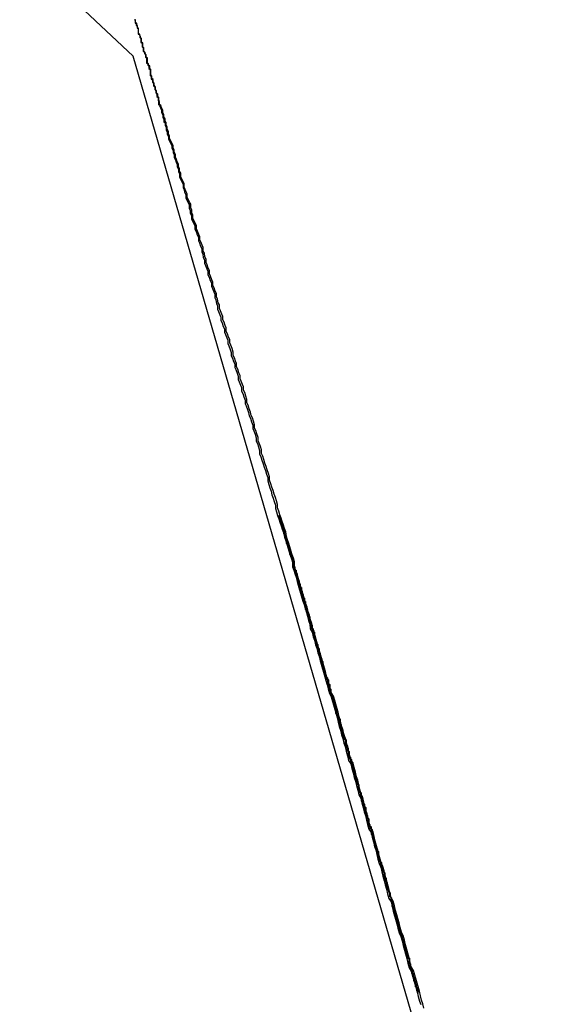
# Model space of a CAD drawing. Extents: x -82 to 82, y -22 to 22.
# Drawn here: x -24 to -24, y -2 to -2 of the extents above; entities that cross this region are included whole.
import ezdxf

# ---------------------------------------------------------------- set-up
doc = ezdxf.new("R2010")
doc.units = 0
doc.layers.get('0').update_dxf_attribs({"linetype": 'CONTINUOUS'})

msp = doc.modelspace()

# ---------------------------------------------------------------- linework, layer by layer
at = {"color": 0}
for points in [[(-24.4151, -2.2298), (-24.4151, -2.2298), (-24.4349, -2.2111), (-24.4558, -2.1942)], [(-24.3392, -2.4786), (-24.3395, -2.4774), (-24.3398, -2.4765), (-24.3401, -2.4753), (-24.3404, -2.4741), (-24.3407, -2.4729), (-24.341, -2.472), (-24.3413, -2.4708), (-24.3416, -2.4699), (-24.3419, -2.4687), (-24.3425, -2.4678), (-24.3425, -2.4678), (-24.3428, -2.4666), (-24.3431, -2.4654), (-24.3434, -2.4642), (-24.3437, -2.4632), (-24.344, -2.462), (-24.3443, -2.4608), (-24.3446, -2.4596), (-24.3451, -2.4587), (-24.3454, -2.4575), (-24.3457, -2.4563), (-24.346, -2.4551), (-24.3463, -2.4542), (-24.3466, -2.453), (-24.3469, -2.4518), (-24.3472, -2.4506), (-24.3478, -2.4497), (-24.3478, -2.4497), (-24.3481, -2.4485), (-24.3484, -2.4473), (-24.3487, -2.4461), (-24.349, -2.4451), (-24.3493, -2.4439), (-24.3496, -2.4427), (-24.3499, -2.4415), (-24.3504, -2.4406), (-24.3507, -2.4394), (-24.351, -2.4382), (-24.3513, -2.437), (-24.3516, -2.4361), (-24.3519, -2.4349), (-24.3522, -2.4337), (-24.3525, -2.4325), (-24.3531, -2.4316), (-24.3531, -2.4316), (-24.3534, -2.4304), (-24.3537, -2.4292), (-24.354, -2.428), (-24.3543, -2.4271), (-24.3546, -2.4259), (-24.3549, -2.4247), (-24.3552, -2.4235), (-24.3556, -2.4226), (-24.3559, -2.4214), (-24.3562, -2.4202), (-24.3565, -2.419), (-24.3568, -2.4181), (-24.3571, -2.4169), (-24.3574, -2.4157), (-24.3577, -2.4145), (-24.3583, -2.4136), (-24.3583, -2.4136), (-24.3586, -2.4124), (-24.3589, -2.4112), (-24.3592, -2.41), (-24.3595, -2.4091), (-24.3598, -2.4079), (-24.3601, -2.4069), (-24.3604, -2.4057), (-24.3607, -2.4048), (-24.361, -2.4036), (-24.3613, -2.4024), (-24.3616, -2.4012), (-24.3619, -2.4003), (-24.3622, -2.3991), (-24.3625, -2.3982), (-24.3628, -2.397), (-24.3634, -2.3961), (-24.3634, -2.3961), (-24.3637, -2.3949), (-24.364, -2.3939), (-24.3643, -2.3927), (-24.3646, -2.3918), (-24.3649, -2.3906), (-24.3652, -2.3897), (-24.3655, -2.3885), (-24.3658, -2.3876), (-24.3661, -2.3864), (-24.3664, -2.3855), (-24.3667, -2.3843), (-24.367, -2.3834), (-24.3673, -2.3822), (-24.3676, -2.3813), (-24.3679, -2.3801), (-24.3683, -2.3792), (-24.3683, -2.3792), (-24.3685, -2.378), (-24.3688, -2.3771), (-24.3691, -2.3759), (-24.3694, -2.375), (-24.3697, -2.3738), (-24.37, -2.3729), (-24.3703, -2.372), (-24.3706, -2.3711), (-24.3709, -2.3699), (-24.3712, -2.369), (-24.3715, -2.3679), (-24.3718, -2.367), (-24.3721, -2.3658), (-24.3724, -2.3649), (-24.3727, -2.364), (-24.373, -2.3631), (-24.373, -2.3631), (-24.373, -2.3619), (-24.3733, -2.361), (-24.3736, -2.3601), (-24.3739, -2.3592), (-24.3742, -2.358), (-24.3745, -2.3571), (-24.3748, -2.3562), (-24.3751, -2.3553), (-24.3753, -2.3541), (-24.3756, -2.3532), (-24.3759, -2.3523), (-24.3762, -2.3514), (-24.3765, -2.3505), (-24.3768, -2.3496), (-24.3771, -2.3487), (-24.3774, -2.3478), (-24.3774, -2.3478), (-24.3774, -2.3469), (-24.3777, -2.346), (-24.378, -2.3451), (-24.3783, -2.3442), (-24.3786, -2.3433), (-24.3789, -2.3424), (-24.3792, -2.3415), (-24.3795, -2.3406), (-24.3795, -2.3397), (-24.3798, -2.3388), (-24.3801, -2.3379), (-24.3804, -2.337), (-24.3807, -2.3361), (-24.381, -2.3352), (-24.3813, -2.3343), (-24.3816, -2.3336), (-24.3816, -2.3336), (-24.3816, -2.3327), (-24.3819, -2.3318), (-24.3822, -2.3309), (-24.3825, -2.3303), (-24.3825, -2.3294), (-24.3828, -2.3285), (-24.3831, -2.3276), (-24.3834, -2.327), (-24.3834, -2.3261), (-24.3837, -2.3252), (-24.384, -2.3243), (-24.3843, -2.3237), (-24.3845, -2.3228), (-24.3848, -2.3219), (-24.3851, -2.321), (-24.3854, -2.3204), (-24.3854, -2.3204), (-24.3854, -2.3195), (-24.3857, -2.3186), (-24.386, -2.3177), (-24.3863, -2.3171), (-24.3863, -2.3162), (-24.3866, -2.3156), (-24.3869, -2.3147), (-24.3872, -2.3141), (-24.3872, -2.3132), (-24.3875, -2.3125), (-24.3878, -2.3116), (-24.3881, -2.311), (-24.3881, -2.3101), (-24.3884, -2.3095), (-24.3887, -2.3086), (-24.389, -2.308), (-24.389, -2.308), (-24.389, -2.3071), (-24.3893, -2.3062), (-24.3896, -2.3053), (-24.3899, -2.3047), (-24.3899, -2.3038), (-24.3902, -2.3032), (-24.3905, -2.3023), (-24.3908, -2.3017), (-24.3908, -2.3008), (-24.3911, -2.3002), (-24.3914, -2.2993), (-24.3917, -2.2987), (-24.3917, -2.2978), (-24.392, -2.2972), (-24.3923, -2.2963), (-24.3926, -2.2957), (-24.3926, -2.2957), (-24.3926, -2.2948), (-24.3929, -2.2942), (-24.3931, -2.2933), (-24.3934, -2.2927), (-24.3934, -2.2918), (-24.3937, -2.2912), (-24.394, -2.2903), (-24.3943, -2.2897), (-24.3943, -2.2888), (-24.3946, -2.2882), (-24.3949, -2.2873), (-24.3952, -2.2867), (-24.3952, -2.2858), (-24.3955, -2.2852), (-24.3958, -2.2843), (-24.3961, -2.2837), (-24.3961, -2.2837), (-24.3961, -2.2828), (-24.3964, -2.2822), (-24.3965, -2.2813), (-24.3968, -2.2807), (-24.3968, -2.2798), (-24.3971, -2.2792), (-24.3974, -2.2785), (-24.3977, -2.2779), (-24.3977, -2.277), (-24.398, -2.2764), (-24.3983, -2.2755), (-24.3986, -2.2749), (-24.3986, -2.274), (-24.3989, -2.2734), (-24.3992, -2.2728), (-24.3995, -2.2722), (-24.3995, -2.2722), (-24.3995, -2.2713), (-24.3998, -2.2707), (-24.3998, -2.27), (-24.4001, -2.2694), (-24.4001, -2.2685), (-24.4004, -2.2679), (-24.4007, -2.2673), (-24.401, -2.2667), (-24.401, -2.2658), (-24.4013, -2.2652), (-24.4015, -2.2646), (-24.4018, -2.264), (-24.4018, -2.2631), (-24.4021, -2.2625), (-24.4024, -2.2619), (-24.4027, -2.2613), (-24.4027, -2.2613), (-24.4027, -2.2604), (-24.403, -2.2598), (-24.403, -2.2592), (-24.4033, -2.2586), (-24.4033, -2.258), (-24.4036, -2.2574), (-24.4038, -2.2568), (-24.4041, -2.2562), (-24.4041, -2.2555), (-24.4044, -2.2549), (-24.4044, -2.2543), (-24.4047, -2.2537), (-24.4047, -2.2531), (-24.405, -2.2525), (-24.4053, -2.2519), (-24.4056, -2.2513), (-24.4056, -2.2513), (-24.4056, -2.2507), (-24.4059, -2.2501), (-24.4059, -2.2495), (-24.4062, -2.2489), (-24.4062, -2.2483), (-24.4065, -2.2477), (-24.4065, -2.2471), (-24.4068, -2.2468), (-24.4068, -2.2462), (-24.4071, -2.2456), (-24.4071, -2.245), (-24.4074, -2.2445), (-24.4074, -2.2439), (-24.4077, -2.2433), (-24.4079, -2.2427), (-24.4082, -2.2424), (-24.4082, -2.2424), (-24.4082, -2.2418), (-24.4084, -2.2412), (-24.4084, -2.2406), (-24.4087, -2.2403), (-24.4087, -2.2397), (-24.409, -2.2394), (-24.409, -2.2388), (-24.4093, -2.2385), (-24.4093, -2.2379), (-24.4096, -2.2374), (-24.4096, -2.2368), (-24.4099, -2.2365), (-24.4099, -2.2359), (-24.4102, -2.2356), (-24.4102, -2.235), (-24.4105, -2.2347), (-24.4105, -2.2347), (-24.4105, -2.2341), (-24.4105, -2.2338), (-24.4105, -2.2333), (-24.4108, -2.233), (-24.4108, -2.2324), (-24.4111, -2.2321), (-24.4111, -2.2318), (-24.4114, -2.2315), (-24.4114, -2.2309), (-24.4114, -2.2306), (-24.4114, -2.2303), (-24.4117, -2.23), (-24.4117, -2.2294), (-24.412, -2.2291), (-24.412, -2.2288), (-24.4123, -2.2285), (-24.4123, -2.2285), (-24.4123, -2.2282), (-24.4123, -2.2279), (-24.4123, -2.2276), (-24.4126, -2.2273), (-24.4126, -2.227), (-24.4126, -2.2267), (-24.4126, -2.2264), (-24.4129, -2.2261), (-24.4129, -2.2258), (-24.4129, -2.2255), (-24.4129, -2.2252), (-24.4132, -2.2249), (-24.4132, -2.2246), (-24.4134, -2.2243), (-24.4134, -2.224), (-24.4137, -2.224), (-24.4137, -2.224), (-24.4137, -2.2237), (-24.4137, -2.2234), (-24.4137, -2.2231), (-24.4137, -2.2231), (-24.4137, -2.2228), (-24.4137, -2.2228), (-24.4137, -2.2225), (-24.414, -2.2225), (-24.414, -2.2222), (-24.414, -2.2221), (-24.414, -2.2218), (-24.4142, -2.2218), (-24.4142, -2.2215), (-24.4142, -2.2215), (-24.4142, -2.2212), (-24.4145, -2.2212), (-24.4145, -2.2212), (-24.4145, -2.2209), (-24.4145, -2.2209), (-24.4145, -2.2209), (-24.4145, -2.2209), (-24.4145, -2.2206), (-24.4145, -2.2206), (-24.4145, -2.2206), (-24.4145, -2.2206), (-24.4145, -2.2203), (-24.4145, -2.2203), (-24.4145, -2.2203), (-24.4145, -2.2203), (-24.4145, -2.2203), (-24.4145, -2.2203), (-24.4145, -2.2203), (-24.4148, -2.2203), (-24.4148, -2.2203), (-24.4146, -2.2203), (-24.4146, -2.2203), (-24.4146, -2.2203), (-24.4146, -2.2203), (-24.4146, -2.2203), (-24.4146, -2.2203), (-24.4146, -2.2203), (-24.4146, -2.2206), (-24.4146, -2.2206), (-24.4146, -2.2206), (-24.4146, -2.2206), (-24.4146, -2.2209), (-24.4146, -2.2209), (-24.4146, -2.2209), (-24.4146, -2.2209), (-24.4146, -2.2212), (-24.4146, -2.2212), (-24.4143, -2.2212), (-24.4143, -2.2215), (-24.4143, -2.2215), (-24.4143, -2.2218), (-24.4141, -2.2218), (-24.4141, -2.2221), (-24.4141, -2.2222), (-24.4141, -2.2225), (-24.4138, -2.2225), (-24.4138, -2.2228), (-24.4138, -2.2228), (-24.4138, -2.2231), (-24.4138, -2.2231), (-24.4138, -2.2234), (-24.4138, -2.2237), (-24.4138, -2.224), (-24.4138, -2.224), (-24.4135, -2.224), (-24.4135, -2.2243), (-24.4134, -2.2246), (-24.4134, -2.2249), (-24.4131, -2.2252), (-24.4131, -2.2255), (-24.4131, -2.2258), (-24.4131, -2.2261), (-24.4128, -2.2264), (-24.4128, -2.2267), (-24.4128, -2.227), (-24.4128, -2.2273), (-24.4125, -2.2276), (-24.4125, -2.2279), (-24.4125, -2.2282), (-24.4125, -2.2285), (-24.4125, -2.2285), (-24.4122, -2.2288), (-24.4122, -2.2291), (-24.4119, -2.2294), (-24.4119, -2.23), (-24.4116, -2.2303), (-24.4116, -2.2306), (-24.4116, -2.2309), (-24.4116, -2.2315), (-24.4113, -2.2318), (-24.4113, -2.2321), (-24.411, -2.2324), (-24.411, -2.233), (-24.4107, -2.2333), (-24.4107, -2.2339), (-24.4107, -2.2342), (-24.4107, -2.2348), (-24.4107, -2.2348), (-24.4104, -2.2351), (-24.4104, -2.2357), (-24.4101, -2.236), (-24.4101, -2.2366), (-24.4098, -2.2369), (-24.4098, -2.2375), (-24.4095, -2.2379), (-24.4095, -2.2385), (-24.4092, -2.2388), (-24.4092, -2.2394), (-24.4089, -2.2397), (-24.4089, -2.2403), (-24.4086, -2.2406), (-24.4086, -2.2412), (-24.4085, -2.2418), (-24.4085, -2.2424), (-24.4085, -2.2424), (-24.4082, -2.2427), (-24.408, -2.2433), (-24.4077, -2.2439), (-24.4077, -2.2445), (-24.4074, -2.2451), (-24.4074, -2.2457), (-24.4071, -2.2463), (-24.4071, -2.2469), (-24.4068, -2.2472), (-24.4068, -2.2478), (-24.4065, -2.2484), (-24.4065, -2.249), (-24.4062, -2.2496), (-24.4062, -2.2502), (-24.4059, -2.2508), (-24.4059, -2.2514), (-24.4059, -2.2514), (-24.4056, -2.252), (-24.4053, -2.2526), (-24.405, -2.2532), (-24.405, -2.2538), (-24.4047, -2.2544), (-24.4047, -2.255), (-24.4044, -2.2556), (-24.4044, -2.2563), (-24.4041, -2.2569), (-24.4039, -2.2575), (-24.4036, -2.2581), (-24.4036, -2.2587), (-24.4033, -2.2593), (-24.4033, -2.2599), (-24.403, -2.2605), (-24.403, -2.2614), (-24.403, -2.2614), (-24.4027, -2.262), (-24.4024, -2.2626), (-24.4021, -2.2632), (-24.4021, -2.2641), (-24.4018, -2.2647), (-24.4017, -2.2653), (-24.4014, -2.2659), (-24.4014, -2.2668), (-24.4011, -2.2674), (-24.4008, -2.268), (-24.4005, -2.2686), (-24.4005, -2.2695), (-24.4002, -2.2701), (-24.4002, -2.2708), (-24.3999, -2.2714), (-24.3999, -2.2723), (-24.3999, -2.2723), (-24.3996, -2.2729), (-24.3993, -2.2735), (-24.399, -2.2741), (-24.399, -2.275), (-24.3987, -2.2756), (-24.3984, -2.2765), (-24.3981, -2.2771), (-24.3981, -2.278), (-24.3978, -2.2786), (-24.3975, -2.2794), (-24.3972, -2.28), (-24.3972, -2.2809), (-24.3969, -2.2815), (-24.3968, -2.2824), (-24.3965, -2.283), (-24.3965, -2.2839), (-24.3965, -2.2839), (-24.3962, -2.2845), (-24.3959, -2.2854), (-24.3956, -2.286), (-24.3956, -2.2869), (-24.3953, -2.2875), (-24.395, -2.2884), (-24.3947, -2.289), (-24.3947, -2.2899), (-24.3944, -2.2905), (-24.3941, -2.2914), (-24.3938, -2.292), (-24.3938, -2.2929), (-24.3935, -2.2935), (-24.3934, -2.2944), (-24.3931, -2.295), (-24.3931, -2.2959), (-24.3931, -2.2959), (-24.3928, -2.2965), (-24.3925, -2.2974), (-24.3922, -2.298), (-24.3922, -2.2989), (-24.3919, -2.2995), (-24.3916, -2.3004), (-24.3913, -2.301), (-24.3913, -2.3019), (-24.391, -2.3025), (-24.3907, -2.3034), (-24.3904, -2.304), (-24.3904, -2.3049), (-24.3901, -2.3055), (-24.3898, -2.3064), (-24.3895, -2.3072), (-24.3895, -2.3081), (-24.3895, -2.3081), (-24.3892, -2.3087), (-24.3889, -2.3096), (-24.3886, -2.3102), (-24.3886, -2.3111), (-24.3883, -2.3117), (-24.388, -2.3126), (-24.3877, -2.3134), (-24.3877, -2.3143), (-24.3874, -2.3149), (-24.3871, -2.3158), (-24.3868, -2.3164), (-24.3868, -2.3173), (-24.3865, -2.3179), (-24.3862, -2.3188), (-24.3859, -2.3197), (-24.3859, -2.3206), (-24.3859, -2.3206), (-24.3856, -2.3212), (-24.3853, -2.3221), (-24.385, -2.3229), (-24.3848, -2.3238), (-24.3845, -2.3244), (-24.3842, -2.3253), (-24.3839, -2.3262), (-24.3839, -2.3271), (-24.3836, -2.3277), (-24.3833, -2.3286), (-24.383, -2.3295), (-24.383, -2.3304), (-24.3827, -2.331), (-24.3824, -2.3319), (-24.3821, -2.3328), (-24.3821, -2.3337), (-24.3821, -2.3337), (-24.3818, -2.3345), (-24.3815, -2.3354), (-24.3812, -2.3363), (-24.3809, -2.3372), (-24.3806, -2.3381), (-24.3803, -2.339), (-24.38, -2.3399), (-24.38, -2.3408), (-24.3797, -2.3417), (-24.3794, -2.3426), (-24.3791, -2.3435), (-24.3789, -2.3444), (-24.3786, -2.3453), (-24.3783, -2.3462), (-24.378, -2.3471), (-24.378, -2.348), (-24.378, -2.348), (-24.3777, -2.3489), (-24.3774, -2.3498), (-24.3771, -2.3507), (-24.3768, -2.3516), (-24.3765, -2.3525), (-24.3762, -2.3534), (-24.3759, -2.3543), (-24.3756, -2.3555), (-24.3753, -2.3564), (-24.375, -2.3573), (-24.3747, -2.3582), (-24.3744, -2.3593), (-24.3741, -2.3602), (-24.3738, -2.3611), (-24.3735, -2.362), (-24.3735, -2.3632), (-24.3735, -2.3632), (-24.3732, -2.3641), (-24.3729, -2.365), (-24.3726, -2.3659), (-24.3723, -2.3671), (-24.372, -2.368), (-24.3717, -2.3692), (-24.3714, -2.3701), (-24.3711, -2.3713), (-24.3708, -2.3722), (-24.3705, -2.3731), (-24.3702, -2.374), (-24.3699, -2.3752), (-24.3696, -2.3761), (-24.3693, -2.3773), (-24.369, -2.3782), (-24.3689, -2.3794), (-24.3689, -2.3794), (-24.3684, -2.3803), (-24.3681, -2.3815), (-24.3678, -2.3824), (-24.3675, -2.3836), (-24.3672, -2.3845), (-24.3669, -2.3857), (-24.3666, -2.3866), (-24.3663, -2.3878), (-24.366, -2.3887), (-24.3657, -2.3899), (-24.3654, -2.3908), (-24.3651, -2.392), (-24.3648, -2.3929), (-24.3645, -2.3941), (-24.3642, -2.3951), (-24.3639, -2.3963), (-24.3639, -2.3963), (-24.3634, -2.3972), (-24.3631, -2.3984), (-24.3628, -2.3993), (-24.3625, -2.4005), (-24.3622, -2.4014), (-24.3619, -2.4026), (-24.3616, -2.4038), (-24.3613, -2.405), (-24.361, -2.4059), (-24.3607, -2.4071), (-24.3604, -2.4081), (-24.3601, -2.4093), (-24.3598, -2.4102), (-24.3595, -2.4114), (-24.3592, -2.4126), (-24.3589, -2.4138), (-24.3589, -2.4138), (-24.3583, -2.4147), (-24.358, -2.4159), (-24.3577, -2.4171), (-24.3574, -2.4183), (-24.3571, -2.4192), (-24.3568, -2.4204), (-24.3565, -2.4216), (-24.3562, -2.4228), (-24.3557, -2.4237), (-24.3554, -2.4249), (-24.3551, -2.4261), (-24.3548, -2.4273), (-24.3545, -2.4282), (-24.3542, -2.4294), (-24.3539, -2.4306), (-24.3536, -2.4318), (-24.3536, -2.4318), (-24.353, -2.4327), (-24.3527, -2.4339), (-24.3524, -2.4351), (-24.3521, -2.4363), (-24.3518, -2.4372), (-24.3515, -2.4384), (-24.3512, -2.4396), (-24.3509, -2.4408), (-24.3505, -2.4417), (-24.3502, -2.4429), (-24.3499, -2.4441), (-24.3496, -2.4453), (-24.3493, -2.4463), (-24.349, -2.4475), (-24.3487, -2.4487), (-24.3484, -2.4499), (-24.3484, -2.4499), (-24.3478, -2.4508), (-24.3475, -2.452), (-24.3472, -2.4532), (-24.3469, -2.4544), (-24.3466, -2.4553), (-24.3463, -2.4565), (-24.346, -2.4577), (-24.3457, -2.4589), (-24.3452, -2.4598), (-24.3449, -2.461), (-24.3446, -2.4622), (-24.3443, -2.4634), (-24.344, -2.4644), (-24.3437, -2.4656), (-24.3434, -2.4668), (-24.3431, -2.468), (-24.3431, -2.468), (-24.3425, -2.4689), (-24.3422, -2.4701), (-24.3419, -2.471), (-24.3416, -2.4722), (-24.3413, -2.4731), (-24.341, -2.4743), (-24.3407, -2.4755), (-24.3404, -2.4767), (-24.34, -2.4776)], [(-24.4151, -2.2298), (-24.4151, -2.2298)], [(-24.307, -2.6018), (-24.4151, -2.2298)], [(-24.307, -2.6018), (-24.4151, -2.2298)], [(-24.307, -2.6018), (-24.4151, -2.2298)], [(-24.307, -2.6018), (-24.4151, -2.2298)], [(-24.307, -2.6018), (-24.4151, -2.2298)], [(-24.307, -2.6018), (-24.4151, -2.2298)], [(-24.307, -2.6018), (-24.4151, -2.2298)], [(-24.307, -2.6018), (-24.4151, -2.2298)], [(-24.307, -2.6018), (-24.4151, -2.2298)], [(-24.307, -2.6018), (-24.4151, -2.2298)], [(-24.307, -2.6018), (-24.4151, -2.2298)], [(-24.307, -2.6018), (-24.4151, -2.2298)], [(-24.307, -2.6018), (-24.4151, -2.2298)], [(-24.307, -2.6018), (-24.4151, -2.2298)], [(-24.307, -2.6018), (-24.4151, -2.2298)], [(-24.307, -2.6018), (-24.4151, -2.2298)], [(-24.307, -2.6018), (-24.4151, -2.2298)], [(-24.307, -2.6018), (-24.4151, -2.2298)], [(-24.307, -2.6018), (-24.4151, -2.2298)], [(-24.307, -2.6018), (-24.4151, -2.2298)], [(-24.307, -2.6018), (-24.4151, -2.2298)], [(-24.3806, -2.3486), (-24.3806, -2.3486), (-24.3806, -2.3486), (-24.3806, -2.3486), (-24.3806, -2.3486), (-24.3806, -2.3486), (-24.3806, -2.3486), (-24.3806, -2.3486), (-24.3806, -2.3486), (-24.3806, -2.3486), (-24.3806, -2.3486), (-24.3806, -2.3486), (-24.3806, -2.3486), (-24.3806, -2.3486), (-24.3806, -2.3486), (-24.3806, -2.3486), (-24.3806, -2.3486), (-24.3806, -2.3486), (-24.3806, -2.3486)], [(-24.3408, -2.4747), (-24.3409, -2.4745), (-24.3409, -2.4745), (-24.3409, -2.4742), (-24.3409, -2.4742), (-24.3409, -2.4742), (-24.3409, -2.4742), (-24.3409, -2.4742), (-24.3409, -2.4742), (-24.3409, -2.4742), (-24.3409, -2.4742), (-24.3409, -2.474), (-24.3409, -2.474), (-24.3409, -2.474), (-24.3409, -2.474), (-24.3409, -2.474), (-24.3409, -2.474), (-24.3409, -2.474), (-24.3411, -2.474), (-24.3411, -2.474), (-24.3411, -2.4737), (-24.3411, -2.4737), (-24.3411, -2.4737), (-24.3411, -2.4737), (-24.3411, -2.4734), (-24.3411, -2.4734), (-24.3411, -2.4734), (-24.3411, -2.4734), (-24.3411, -2.4731), (-24.3411, -2.4731), (-24.3411, -2.4731), (-24.3411, -2.4731), (-24.3411, -2.473), (-24.3411, -2.473), (-24.3411, -2.473), (-24.3414, -2.473), (-24.3414, -2.473), (-24.3414, -2.4727), (-24.3414, -2.4727), (-24.3414, -2.4724), (-24.3414, -2.4724), (-24.3414, -2.4721), (-24.3414, -2.4721), (-24.3414, -2.4721), (-24.3415, -2.4721), (-24.3415, -2.4718), (-24.3415, -2.4718), (-24.3415, -2.4718), (-24.3415, -2.4718), (-24.3415, -2.4715), (-24.3415, -2.4715), (-24.3415, -2.4715), (-24.3418, -2.4715), (-24.3418, -2.4715), (-24.3418, -2.4712), (-24.3418, -2.4712), (-24.3418, -2.4709), (-24.3418, -2.4709), (-24.3418, -2.4706), (-24.3418, -2.4706), (-24.3418, -2.4704), (-24.3421, -2.4704), (-24.3421, -2.4701), (-24.3421, -2.4701), (-24.3421, -2.4698), (-24.3421, -2.4698), (-24.3421, -2.4695), (-24.3421, -2.4695), (-24.3421, -2.4695), (-24.3424, -2.4695), (-24.3424, -2.4695), (-24.3424, -2.4692), (-24.3424, -2.4692), (-24.3424, -2.4689), (-24.3424, -2.4689), (-24.3424, -2.4686), (-24.3424, -2.4686), (-24.3424, -2.4683), (-24.3427, -2.4683), (-24.3427, -2.468), (-24.3427, -2.468), (-24.3427, -2.4677), (-24.3428, -2.4677), (-24.3428, -2.4674), (-24.3428, -2.4674), (-24.3428, -2.4671), (-24.3431, -2.4671), (-24.3431, -2.4671), (-24.3431, -2.4668), (-24.3431, -2.4665), (-24.3431, -2.4662), (-24.3431, -2.4662), (-24.3431, -2.4659), (-24.3431, -2.4659), (-24.3431, -2.4656), (-24.3434, -2.4656), (-24.3434, -2.4653), (-24.3434, -2.465), (-24.3434, -2.4647), (-24.3437, -2.4647), (-24.3437, -2.4644), (-24.3437, -2.4644), (-24.3437, -2.4641), (-24.344, -2.4641), (-24.344, -2.4641), (-24.344, -2.4638), (-24.344, -2.4635), (-24.344, -2.4632), (-24.3441, -2.4632), (-24.3441, -2.4629), (-24.3441, -2.4626), (-24.3441, -2.4623), (-24.3444, -2.4623), (-24.3444, -2.462), (-24.3444, -2.4617), (-24.3444, -2.4614), (-24.3447, -2.4614), (-24.3447, -2.4611), (-24.3447, -2.4608), (-24.3447, -2.4605), (-24.345, -2.4605), (-24.345, -2.4605), (-24.345, -2.4602), (-24.345, -2.4599), (-24.345, -2.4596), (-24.3453, -2.4593), (-24.3453, -2.459), (-24.3453, -2.4587), (-24.3453, -2.4584), (-24.3456, -2.4584), (-24.3456, -2.4581), (-24.3456, -2.4578), (-24.3456, -2.4575), (-24.3459, -2.4574), (-24.3459, -2.4571), (-24.3459, -2.4568), (-24.3459, -2.4565), (-24.3462, -2.4565), (-24.3462, -2.4565), (-24.3462, -2.4562), (-24.3462, -2.4559), (-24.3462, -2.4556), (-24.3465, -2.4553), (-24.3465, -2.455), (-24.3465, -2.4547), (-24.3465, -2.4544), (-24.3468, -2.4541), (-24.3468, -2.4538), (-24.3468, -2.4535), (-24.3468, -2.4532), (-24.3471, -2.4529), (-24.3471, -2.4526), (-24.3472, -2.4523), (-24.3472, -2.452), (-24.3475, -2.452), (-24.3475, -2.452), (-24.3475, -2.4515), (-24.3475, -2.4512), (-24.3475, -2.4509), (-24.3478, -2.4506), (-24.3478, -2.4503), (-24.3478, -2.45), (-24.3478, -2.4497), (-24.3481, -2.4494), (-24.3481, -2.4491), (-24.3481, -2.4488), (-24.3481, -2.4485), (-24.3484, -2.4482), (-24.3484, -2.4479), (-24.3487, -2.4476), (-24.3487, -2.4473), (-24.349, -2.447), (-24.349, -2.447), (-24.349, -2.4464), (-24.349, -2.4461), (-24.349, -2.4458), (-24.3493, -2.4455), (-24.3493, -2.4452), (-24.3493, -2.4449), (-24.3493, -2.4446), (-24.3496, -2.4443), (-24.3496, -2.4438), (-24.3496, -2.4435), (-24.3496, -2.4432), (-24.3499, -2.4429), (-24.3499, -2.4426), (-24.3502, -2.4423), (-24.3502, -2.442), (-24.3505, -2.4417), (-24.3505, -2.4417), (-24.3505, -2.4411), (-24.3505, -2.4408), (-24.3505, -2.4405), (-24.3508, -2.4402), (-24.3508, -2.4397), (-24.3509, -2.4394), (-24.3509, -2.4391), (-24.3512, -2.4388), (-24.3512, -2.4382), (-24.3512, -2.4379), (-24.3512, -2.4376), (-24.3515, -2.4373), (-24.3515, -2.437), (-24.3518, -2.4367), (-24.3518, -2.4364), (-24.3521, -2.4361), (-24.3521, -2.4361), (-24.3521, -2.4355), (-24.3521, -2.4352), (-24.3521, -2.4349), (-24.3524, -2.4346), (-24.3524, -2.434), (-24.3526, -2.4337), (-24.3526, -2.4334), (-24.3529, -2.4331), (-24.3529, -2.4325), (-24.3529, -2.4322), (-24.3529, -2.4319), (-24.3532, -2.4316), (-24.3532, -2.4313), (-24.3535, -2.431), (-24.3535, -2.4307), (-24.3538, -2.4304), (-24.3538, -2.4304), (-24.3538, -2.4298), (-24.3538, -2.4295), (-24.3538, -2.4292), (-24.3541, -2.4289), (-24.3541, -2.4283), (-24.3543, -2.428), (-24.3543, -2.4277), (-24.3546, -2.4274), (-24.3546, -2.4268), (-24.3546, -2.4265), (-24.3546, -2.4262), (-24.3549, -2.4259), (-24.3549, -2.4254), (-24.3552, -2.4251), (-24.3552, -2.4248), (-24.3555, -2.4245), (-24.3555, -2.4245), (-24.3555, -2.4239), (-24.3555, -2.4236), (-24.3555, -2.4233), (-24.3558, -2.423), (-24.3558, -2.4224), (-24.356, -2.4221), (-24.356, -2.4218), (-24.3563, -2.4215), (-24.3563, -2.4209), (-24.3563, -2.4206), (-24.3563, -2.4203), (-24.3566, -2.42), (-24.3566, -2.4195), (-24.3569, -2.4192), (-24.3569, -2.4189), (-24.3572, -2.4186), (-24.3572, -2.4186), (-24.3572, -2.418), (-24.3572, -2.4177), (-24.3572, -2.4174), (-24.3575, -2.4171), (-24.3575, -2.4165), (-24.3577, -2.4162), (-24.3577, -2.4159), (-24.358, -2.4156), (-24.358, -2.415), (-24.358, -2.4147), (-24.358, -2.4144), (-24.3583, -2.4141), (-24.3583, -2.4137), (-24.3586, -2.4134), (-24.3586, -2.4131), (-24.3589, -2.4128), (-24.3589, -2.4128), (-24.3589, -2.4122), (-24.3589, -2.4119), (-24.3589, -2.4116), (-24.3592, -2.4113), (-24.3592, -2.4107), (-24.3594, -2.4104), (-24.3594, -2.4101), (-24.3597, -2.4098), (-24.3597, -2.4092), (-24.3597, -2.4089), (-24.3597, -2.4086), (-24.36, -2.4083), (-24.36, -2.408), (-24.3603, -2.4077), (-24.3603, -2.4074), (-24.3606, -2.4071), (-24.3606, -2.4071), (-24.3606, -2.4065), (-24.3606, -2.4062), (-24.3606, -2.4059), (-24.3609, -2.4056), (-24.3609, -2.4052), (-24.361, -2.4049), (-24.361, -2.4046), (-24.3613, -2.4043), (-24.3613, -2.4037), (-24.3613, -2.4034), (-24.3613, -2.4031), (-24.3616, -2.4028), (-24.3616, -2.4025), (-24.3619, -2.4022), (-24.3619, -2.4019), (-24.3622, -2.4016), (-24.3622, -2.4016), (-24.3622, -2.401), (-24.3622, -2.4007), (-24.3622, -2.4004), (-24.3625, -2.4001), (-24.3625, -2.3998), (-24.3625, -2.3995), (-24.3625, -2.3992), (-24.3628, -2.3989), (-24.3628, -2.3984), (-24.3628, -2.3981), (-24.3628, -2.3978), (-24.3631, -2.3975), (-24.3631, -2.3972), (-24.3634, -2.3969), (-24.3634, -2.3966), (-24.3637, -2.3963), (-24.3637, -2.3963), (-24.3637, -2.3959), (-24.3637, -2.3956), (-24.3637, -2.3953), (-24.364, -2.395), (-24.364, -2.3947), (-24.364, -2.3944), (-24.364, -2.3941), (-24.3643, -2.3938), (-24.3643, -2.3935), (-24.3643, -2.3932), (-24.3643, -2.3929), (-24.3646, -2.3926), (-24.3646, -2.3923), (-24.3649, -2.392), (-24.3649, -2.3917), (-24.3652, -2.3914), (-24.3652, -2.3914), (-24.3652, -2.3911), (-24.3652, -2.3908), (-24.3652, -2.3905), (-24.3655, -2.3902), (-24.3655, -2.3899), (-24.3655, -2.3896), (-24.3655, -2.3893), (-24.3658, -2.389), (-24.3658, -2.3887), (-24.3658, -2.3884), (-24.3658, -2.3881), (-24.3661, -2.3878), (-24.3661, -2.3875), (-24.3662, -2.3872), (-24.3662, -2.3869), (-24.3665, -2.3868), (-24.3665, -2.3868), (-24.3665, -2.3865), (-24.3665, -2.3862), (-24.3665, -2.3859), (-24.3668, -2.3856), (-24.3668, -2.3853), (-24.3668, -2.385), (-24.3668, -2.3847), (-24.3671, -2.3846), (-24.3671, -2.3843), (-24.3671, -2.384), (-24.3671, -2.3837), (-24.3674, -2.3834), (-24.3674, -2.3831), (-24.3674, -2.3828), (-24.3674, -2.3825), (-24.3677, -2.3825), (-24.3677, -2.3825), (-24.3677, -2.3822), (-24.3677, -2.3819), (-24.3677, -2.3816), (-24.368, -2.3813), (-24.368, -2.381), (-24.368, -2.3807), (-24.368, -2.3804), (-24.3683, -2.3804), (-24.3683, -2.3801), (-24.3683, -2.3798), (-24.3683, -2.3795), (-24.3686, -2.3793), (-24.3686, -2.379), (-24.3686, -2.3787), (-24.3686, -2.3784), (-24.3689, -2.3784), (-24.3689, -2.3784), (-24.3689, -2.3781), (-24.3689, -2.3778), (-24.3689, -2.3775), (-24.3692, -2.3772), (-24.3692, -2.3769), (-24.3692, -2.3766), (-24.3692, -2.3763), (-24.3695, -2.3763), (-24.3695, -2.376), (-24.3695, -2.3757), (-24.3695, -2.3754), (-24.3698, -2.3753), (-24.3698, -2.375), (-24.3698, -2.3747), (-24.3698, -2.3744), (-24.3701, -2.3744), (-24.3701, -2.3744), (-24.3701, -2.3741), (-24.3701, -2.3738), (-24.3701, -2.3735), (-24.3703, -2.3733), (-24.3703, -2.373), (-24.3703, -2.3727), (-24.3703, -2.3724), (-24.3706, -2.3724), (-24.3706, -2.3721), (-24.3706, -2.3718), (-24.3706, -2.3715), (-24.3709, -2.3715), (-24.3709, -2.3712), (-24.3709, -2.3709), (-24.3709, -2.3706), (-24.3712, -2.3706), (-24.3712, -2.3706), (-24.3712, -2.3703), (-24.3712, -2.37), (-24.3712, -2.3697), (-24.3714, -2.3695), (-24.3714, -2.3692), (-24.3714, -2.3689), (-24.3714, -2.3686), (-24.3717, -2.3686), (-24.3717, -2.3683), (-24.3717, -2.368), (-24.3717, -2.3677), (-24.372, -2.3677), (-24.372, -2.3674), (-24.372, -2.3671), (-24.372, -2.3668), (-24.3723, -2.3668), (-24.3723, -2.3668), (-24.3723, -2.3665), (-24.3723, -2.3662), (-24.3723, -2.3659), (-24.3724, -2.3659), (-24.3724, -2.3656), (-24.3724, -2.3653), (-24.3724, -2.365), (-24.3727, -2.365), (-24.3727, -2.3647), (-24.3727, -2.3644), (-24.3727, -2.3641), (-24.373, -2.3641), (-24.373, -2.3638), (-24.373, -2.3636), (-24.373, -2.3633), (-24.3733, -2.3633), (-24.3733, -2.3633), (-24.3733, -2.363), (-24.3733, -2.3627), (-24.3733, -2.3624), (-24.3733, -2.3624), (-24.3733, -2.3621), (-24.3733, -2.3618), (-24.3733, -2.3615), (-24.3736, -2.3615), (-24.3736, -2.3612), (-24.3736, -2.3609), (-24.3736, -2.3606), (-24.3739, -2.3606), (-24.3739, -2.3603), (-24.3739, -2.3603), (-24.3739, -2.36), (-24.3742, -2.36), (-24.3742, -2.36), (-24.3742, -2.3597), (-24.3742, -2.3594), (-24.3742, -2.3591), (-24.3742, -2.3591), (-24.3742, -2.3588), (-24.3742, -2.3588), (-24.3742, -2.3585), (-24.3745, -2.3585), (-24.3745, -2.3582), (-24.3745, -2.358), (-24.3745, -2.3577), (-24.3748, -2.3577), (-24.3748, -2.3574), (-24.3748, -2.3574), (-24.3748, -2.3571), (-24.3751, -2.3571), (-24.3751, -2.3571), (-24.3751, -2.3568), (-24.3751, -2.3567), (-24.3751, -2.3564), (-24.3751, -2.3564), (-24.3751, -2.3561), (-24.3751, -2.3561), (-24.3751, -2.3558), (-24.3754, -2.3558), (-24.3754, -2.3555), (-24.3754, -2.3555), (-24.3754, -2.3552), (-24.3755, -2.3552), (-24.3755, -2.3549), (-24.3755, -2.3549), (-24.3755, -2.3546), (-24.3758, -2.3546), (-24.3758, -2.3546), (-24.3758, -2.3543), (-24.3758, -2.3543), (-24.3758, -2.354), (-24.3758, -2.354), (-24.3758, -2.3537), (-24.3758, -2.3537), (-24.3758, -2.3535), (-24.3761, -2.3535), (-24.3761, -2.3532), (-24.3761, -2.3532), (-24.3761, -2.3529), (-24.3761, -2.3529), (-24.3761, -2.3526), (-24.3761, -2.3526), (-24.3761, -2.3526), (-24.3764, -2.3526), (-24.3764, -2.3526), (-24.3764, -2.3523), (-24.3764, -2.3523), (-24.3764, -2.352), (-24.3764, -2.352), (-24.3764, -2.3517), (-24.3764, -2.3517), (-24.3764, -2.3517), (-24.3765, -2.3517), (-24.3765, -2.3514), (-24.3765, -2.3514), (-24.3765, -2.3514), (-24.3765, -2.3514), (-24.3765, -2.3511), (-24.3765, -2.3511), (-24.3765, -2.3511), (-24.3768, -2.3511), (-24.3768, -2.3511), (-24.3768, -2.3508), (-24.3768, -2.3508), (-24.3768, -2.3508), (-24.3768, -2.3508), (-24.3768, -2.3505), (-24.3768, -2.3505), (-24.3768, -2.3505), (-24.3768, -2.3505), (-24.3768, -2.3502), (-24.3768, -2.3502), (-24.3768, -2.3502), (-24.3768, -2.3502), (-24.3768, -2.3502), (-24.3768, -2.3502), (-24.3768, -2.3502), (-24.377, -2.3502), (-24.377, -2.3502), (-24.377, -2.3499), (-24.377, -2.3499), (-24.377, -2.3499), (-24.377, -2.3499), (-24.377, -2.3499), (-24.377, -2.3499), (-24.377, -2.3499), (-24.377, -2.3499), (-24.377, -2.3499), (-24.377, -2.3499), (-24.377, -2.3499), (-24.377, -2.3499), (-24.377, -2.3499), (-24.377, -2.3499), (-24.377, -2.3499), (-24.3771, -2.3499), (-24.3771, -2.3499), (-24.377, -2.3499), (-24.377, -2.3499), (-24.377, -2.3499), (-24.377, -2.3499), (-24.377, -2.3499), (-24.377, -2.3499), (-24.377, -2.3499), (-24.377, -2.3499), (-24.377, -2.3499), (-24.377, -2.3499), (-24.377, -2.3499), (-24.377, -2.3499), (-24.377, -2.3499), (-24.377, -2.3499), (-24.377, -2.3499), (-24.377, -2.3502), (-24.377, -2.3502), (-24.3768, -2.3502), (-24.3768, -2.3502), (-24.3768, -2.3502), (-24.3768, -2.3502), (-24.3768, -2.3502), (-24.3768, -2.3502), (-24.3768, -2.3502), (-24.3768, -2.3505), (-24.3768, -2.3505), (-24.3768, -2.3505), (-24.3768, -2.3505), (-24.3768, -2.3508), (-24.3768, -2.3508), (-24.3768, -2.3508), (-24.3768, -2.3508), (-24.3768, -2.3511), (-24.3768, -2.3511), (-24.3765, -2.3511), (-24.3765, -2.3511), (-24.3765, -2.3511), (-24.3765, -2.3514), (-24.3765, -2.3514), (-24.3765, -2.3514), (-24.3765, -2.3514), (-24.3765, -2.3517), (-24.3763, -2.3517), (-24.3763, -2.3517), (-24.3763, -2.3517), (-24.3763, -2.352), (-24.3763, -2.352), (-24.3763, -2.3522), (-24.3763, -2.3522), (-24.3763, -2.3525), (-24.3763, -2.3525), (-24.376, -2.3525), (-24.376, -2.3525), (-24.376, -2.3525), (-24.376, -2.3528), (-24.376, -2.3528), (-24.376, -2.3531), (-24.376, -2.3531), (-24.376, -2.3534), (-24.3757, -2.3534), (-24.3757, -2.3537), (-24.3757, -2.3537), (-24.3757, -2.354), (-24.3757, -2.354), (-24.3757, -2.3543), (-24.3757, -2.3543), (-24.3757, -2.3546), (-24.3757, -2.3546), (-24.3754, -2.3546), (-24.3754, -2.3549), (-24.3754, -2.3549), (-24.3754, -2.3552), (-24.3753, -2.3552), (-24.3753, -2.3555), (-24.3753, -2.3555), (-24.3753, -2.3558), (-24.375, -2.3558), (-24.375, -2.3561), (-24.375, -2.3561), (-24.375, -2.3564), (-24.375, -2.3564), (-24.375, -2.3567), (-24.375, -2.3568), (-24.375, -2.3571), (-24.375, -2.3571), (-24.3747, -2.3571), (-24.3747, -2.3574), (-24.3747, -2.3574), (-24.3747, -2.3577), (-24.3744, -2.3577), (-24.3744, -2.358), (-24.3744, -2.3582), (-24.3744, -2.3585), (-24.3741, -2.3585), (-24.3741, -2.3588), (-24.3741, -2.3588), (-24.3741, -2.3591), (-24.3741, -2.3591), (-24.3741, -2.3594), (-24.3741, -2.3597), (-24.3741, -2.36), (-24.3741, -2.36), (-24.3738, -2.36), (-24.3738, -2.3603), (-24.3738, -2.3603), (-24.3738, -2.3606), (-24.3735, -2.3606), (-24.3735, -2.3609), (-24.3735, -2.3612), (-24.3735, -2.3615), (-24.3732, -2.3615), (-24.3732, -2.3618), (-24.3732, -2.362), (-24.3732, -2.3623), (-24.3732, -2.3623), (-24.3732, -2.3626), (-24.3732, -2.3629), (-24.3732, -2.3632), (-24.3732, -2.3632), (-24.3729, -2.3632), (-24.3729, -2.3635), (-24.3729, -2.3638), (-24.3729, -2.3641), (-24.3726, -2.3641), (-24.3726, -2.3644), (-24.3726, -2.3647), (-24.3726, -2.365), (-24.3723, -2.365), (-24.3723, -2.3653), (-24.3723, -2.3656), (-24.3723, -2.3659), (-24.3721, -2.3659), (-24.3721, -2.3662), (-24.3721, -2.3665), (-24.3721, -2.3668), (-24.3721, -2.3668), (-24.3718, -2.3668), (-24.3718, -2.3671), (-24.3718, -2.3674), (-24.3718, -2.3677), (-24.3715, -2.3677), (-24.3715, -2.368), (-24.3715, -2.3683), (-24.3715, -2.3686), (-24.3712, -2.3686), (-24.3712, -2.3689), (-24.3712, -2.3692), (-24.3712, -2.3695), (-24.371, -2.3696), (-24.371, -2.3699), (-24.371, -2.3702), (-24.371, -2.3705), (-24.371, -2.3705), (-24.3707, -2.3705), (-24.3707, -2.3708), (-24.3707, -2.3711), (-24.3707, -2.3714), (-24.3704, -2.3714), (-24.3704, -2.3717), (-24.3704, -2.372), (-24.3704, -2.3723), (-24.3701, -2.3723), (-24.3701, -2.3726), (-24.3701, -2.3729), (-24.3701, -2.3732), (-24.3699, -2.3735), (-24.3699, -2.3738), (-24.3699, -2.3741), (-24.3699, -2.3744), (-24.3699, -2.3744), (-24.3696, -2.3744), (-24.3696, -2.3747), (-24.3696, -2.375), (-24.3696, -2.3753), (-24.3693, -2.3754), (-24.3693, -2.3757), (-24.3693, -2.376), (-24.3693, -2.3763), (-24.369, -2.3763), (-24.369, -2.3766), (-24.369, -2.3769), (-24.369, -2.3772), (-24.3687, -2.3775), (-24.3687, -2.3778), (-24.3687, -2.3781), (-24.3687, -2.3784), (-24.3687, -2.3784), (-24.3684, -2.3784), (-24.3684, -2.3787), (-24.3684, -2.379), (-24.3684, -2.3793), (-24.3681, -2.3794), (-24.3681, -2.3797), (-24.3681, -2.38), (-24.3681, -2.3803), (-24.3678, -2.3803), (-24.3678, -2.3806), (-24.3678, -2.3809), (-24.3678, -2.3812), (-24.3676, -2.3815), (-24.3676, -2.3818), (-24.3676, -2.3821), (-24.3676, -2.3824), (-24.3676, -2.3824), (-24.3673, -2.3824), (-24.3673, -2.3827), (-24.3672, -2.383), (-24.3672, -2.3833), (-24.3669, -2.3836), (-24.3669, -2.3839), (-24.3669, -2.3842), (-24.3669, -2.3845), (-24.3666, -2.3846), (-24.3666, -2.3849), (-24.3666, -2.3852), (-24.3666, -2.3855), (-24.3663, -2.3858), (-24.3663, -2.3861), (-24.3663, -2.3864), (-24.3663, -2.3867), (-24.3663, -2.3867), (-24.366, -2.3868), (-24.366, -2.3871), (-24.3659, -2.3874), (-24.3659, -2.3877), (-24.3656, -2.388), (-24.3656, -2.3883), (-24.3656, -2.3886), (-24.3656, -2.3889), (-24.3653, -2.3892), (-24.3653, -2.3895), (-24.3653, -2.3898), (-24.3653, -2.3901), (-24.365, -2.3904), (-24.365, -2.3907), (-24.365, -2.391), (-24.365, -2.3913), (-24.365, -2.3913), (-24.3647, -2.3916), (-24.3647, -2.3919), (-24.3644, -2.3922), (-24.3644, -2.3925), (-24.3641, -2.3928), (-24.3641, -2.3931), (-24.3641, -2.3934), (-24.3641, -2.3937), (-24.3638, -2.394), (-24.3638, -2.3943), (-24.3638, -2.3946), (-24.3638, -2.3949), (-24.3635, -2.3952), (-24.3635, -2.3955), (-24.3635, -2.3958), (-24.3635, -2.3963), (-24.3635, -2.3963), (-24.3632, -2.3966), (-24.3632, -2.3969), (-24.3629, -2.3972), (-24.3629, -2.3975), (-24.3626, -2.3978), (-24.3626, -2.3981), (-24.3626, -2.3984), (-24.3626, -2.3988), (-24.3623, -2.3991), (-24.3623, -2.3994), (-24.3623, -2.3997), (-24.3623, -2.4), (-24.362, -2.4003), (-24.362, -2.4006), (-24.362, -2.4009), (-24.362, -2.4015), (-24.362, -2.4015), (-24.3617, -2.4018), (-24.3617, -2.4021), (-24.3614, -2.4024), (-24.3614, -2.4027), (-24.3611, -2.403), (-24.3611, -2.4033), (-24.3611, -2.4036), (-24.3611, -2.4042), (-24.3608, -2.4045), (-24.3608, -2.4048), (-24.3607, -2.4051), (-24.3607, -2.4055), (-24.3604, -2.4058), (-24.3604, -2.4061), (-24.3604, -2.4064), (-24.3604, -2.407), (-24.3604, -2.407), (-24.3601, -2.4073), (-24.3601, -2.4076), (-24.3598, -2.4079), (-24.3598, -2.4082), (-24.3595, -2.4085), (-24.3595, -2.4088), (-24.3595, -2.4091), (-24.3595, -2.4097), (-24.3592, -2.41), (-24.3592, -2.4103), (-24.359, -2.4106), (-24.359, -2.4112), (-24.3587, -2.4115), (-24.3587, -2.4118), (-24.3587, -2.4121), (-24.3587, -2.4127), (-24.3587, -2.4127), (-24.3584, -2.413), (-24.3584, -2.4133), (-24.3581, -2.4136), (-24.3581, -2.4141), (-24.3578, -2.4144), (-24.3578, -2.4147), (-24.3578, -2.415), (-24.3578, -2.4156), (-24.3575, -2.4159), (-24.3575, -2.4162), (-24.3574, -2.4165), (-24.3574, -2.4171), (-24.3571, -2.4174), (-24.3571, -2.4177), (-24.3571, -2.418), (-24.3571, -2.4186), (-24.3571, -2.4186), (-24.3568, -2.4189), (-24.3568, -2.4192), (-24.3565, -2.4195), (-24.3565, -2.4199), (-24.3562, -2.4202), (-24.3562, -2.4205), (-24.3562, -2.4208), (-24.3562, -2.4214), (-24.3559, -2.4217), (-24.3559, -2.422), (-24.3556, -2.4223), (-24.3556, -2.4229), (-24.3553, -2.4232), (-24.3553, -2.4235), (-24.3553, -2.4238), (-24.3553, -2.4244), (-24.3553, -2.4244), (-24.355, -2.4247), (-24.355, -2.425), (-24.3547, -2.4253), (-24.3547, -2.4258), (-24.3544, -2.4261), (-24.3544, -2.4264), (-24.3544, -2.4267), (-24.3544, -2.4273), (-24.3541, -2.4276), (-24.3541, -2.4279), (-24.3539, -2.4282), (-24.3539, -2.4288), (-24.3536, -2.4291), (-24.3536, -2.4294), (-24.3536, -2.4297), (-24.3536, -2.4303), (-24.3536, -2.4303), (-24.3533, -2.4306), (-24.3533, -2.4309), (-24.353, -2.4312), (-24.353, -2.4316), (-24.3527, -2.4319), (-24.3527, -2.4322), (-24.3527, -2.4325), (-24.3527, -2.4331), (-24.3524, -2.4334), (-24.3524, -2.4337), (-24.3523, -2.434), (-24.3523, -2.4346), (-24.352, -2.4349), (-24.352, -2.4352), (-24.352, -2.4355), (-24.352, -2.4361), (-24.352, -2.4361), (-24.3517, -2.4364), (-24.3517, -2.4367), (-24.3514, -2.437), (-24.3514, -2.4373), (-24.3511, -2.4376), (-24.3511, -2.4379), (-24.3511, -2.4382), (-24.3511, -2.4388), (-24.3508, -2.4391), (-24.3508, -2.4394), (-24.3506, -2.4397), (-24.3506, -2.4402), (-24.3503, -2.4405), (-24.3503, -2.4408), (-24.3503, -2.4411), (-24.3503, -2.4417), (-24.3503, -2.4417), (-24.35, -2.442), (-24.35, -2.4423), (-24.3497, -2.4426), (-24.3497, -2.4429), (-24.3494, -2.4432), (-24.3494, -2.4435), (-24.3494, -2.4438), (-24.3494, -2.4443), (-24.3491, -2.4446), (-24.3491, -2.4449), (-24.3491, -2.4452), (-24.3491, -2.4455), (-24.3488, -2.4458), (-24.3488, -2.4461), (-24.3488, -2.4464), (-24.3488, -2.447), (-24.3488, -2.447), (-24.3485, -2.4473), (-24.3485, -2.4476), (-24.3483, -2.4479), (-24.3483, -2.4482), (-24.348, -2.4485), (-24.348, -2.4488), (-24.348, -2.4491), (-24.348, -2.4494), (-24.3477, -2.4497), (-24.3477, -2.45), (-24.3477, -2.4503), (-24.3477, -2.4506), (-24.3474, -2.4509), (-24.3474, -2.4512), (-24.3474, -2.4515), (-24.3474, -2.4519), (-24.3474, -2.4519), (-24.3471, -2.4519), (-24.3471, -2.4522), (-24.347, -2.4525), (-24.347, -2.4528), (-24.3467, -2.4531), (-24.3467, -2.4534), (-24.3467, -2.4537), (-24.3467, -2.454), (-24.3464, -2.4543), (-24.3464, -2.4546), (-24.3464, -2.4549), (-24.3464, -2.4552), (-24.3461, -2.4555), (-24.3461, -2.4558), (-24.3461, -2.4561), (-24.3461, -2.4564), (-24.3461, -2.4564), (-24.3458, -2.4564), (-24.3458, -2.4567), (-24.3458, -2.457), (-24.3458, -2.4573), (-24.3455, -2.4575), (-24.3455, -2.4578), (-24.3455, -2.4581), (-24.3455, -2.4584), (-24.3452, -2.4584), (-24.3452, -2.4587), (-24.3452, -2.459), (-24.3452, -2.4593), (-24.3449, -2.4596), (-24.3449, -2.4599), (-24.3449, -2.4602), (-24.3449, -2.4605), (-24.3449, -2.4605), (-24.3446, -2.4605), (-24.3446, -2.4608), (-24.3446, -2.461), (-24.3446, -2.4613), (-24.3443, -2.4613), (-24.3443, -2.4616), (-24.3443, -2.4619), (-24.3443, -2.4622), (-24.344, -2.4622), (-24.344, -2.4625), (-24.344, -2.4628), (-24.344, -2.4631), (-24.3439, -2.4631), (-24.3439, -2.4634), (-24.3439, -2.4637), (-24.3439, -2.464), (-24.3439, -2.464), (-24.3436, -2.464), (-24.3436, -2.4643), (-24.3436, -2.4643), (-24.3436, -2.4646), (-24.3433, -2.4646), (-24.3433, -2.4649), (-24.3433, -2.4652), (-24.3433, -2.4655), (-24.343, -2.4655), (-24.343, -2.4658), (-24.343, -2.4658), (-24.343, -2.4661), (-24.343, -2.4661), (-24.343, -2.4664), (-24.343, -2.4667), (-24.343, -2.467), (-24.343, -2.467), (-24.3427, -2.467), (-24.3427, -2.4673), (-24.3427, -2.4673), (-24.3427, -2.4676), (-24.3426, -2.4676), (-24.3426, -2.4679), (-24.3426, -2.4679), (-24.3426, -2.4682), (-24.3423, -2.4682), (-24.3423, -2.4685), (-24.3423, -2.4685), (-24.3423, -2.4688), (-24.3423, -2.4688), (-24.3423, -2.4691), (-24.3423, -2.4692), (-24.3423, -2.4695), (-24.3423, -2.4695), (-24.342, -2.4695), (-24.342, -2.4695), (-24.342, -2.4695), (-24.342, -2.4698), (-24.342, -2.4698), (-24.342, -2.4701), (-24.342, -2.4701), (-24.342, -2.4704), (-24.3417, -2.4704), (-24.3417, -2.4706), (-24.3417, -2.4706), (-24.3417, -2.4709), (-24.3417, -2.4709), (-24.3417, -2.4712), (-24.3417, -2.4712), (-24.3417, -2.4715), (-24.3417, -2.4715), (-24.3414, -2.4715), (-24.3414, -2.4715), (-24.3414, -2.4715), (-24.3414, -2.4718), (-24.3414, -2.4718), (-24.3414, -2.472), (-24.3414, -2.472), (-24.3414, -2.4723), (-24.3412, -2.4723), (-24.3412, -2.4723), (-24.3412, -2.4723), (-24.3412, -2.4726), (-24.3412, -2.4726), (-24.3412, -2.4729), (-24.3412, -2.4729), (-24.3412, -2.4732), (-24.3412, -2.4732), (-24.3409, -2.4732), (-24.3409, -2.4732), (-24.3409, -2.4732), (-24.3409, -2.4735), (-24.3409, -2.4735), (-24.3409, -2.4735), (-24.3409, -2.4735), (-24.3409, -2.4738), (-24.3408, -2.4738), (-24.3408, -2.4738), (-24.3408, -2.4738), (-24.3408, -2.4741), (-24.3408, -2.4741), (-24.3408, -2.4744), (-24.3408, -2.4744), (-24.3408, -2.4747)]]:
    msp.add_lwpolyline(points, dxfattribs=at)

doc.saveas('drawing.dxf')
